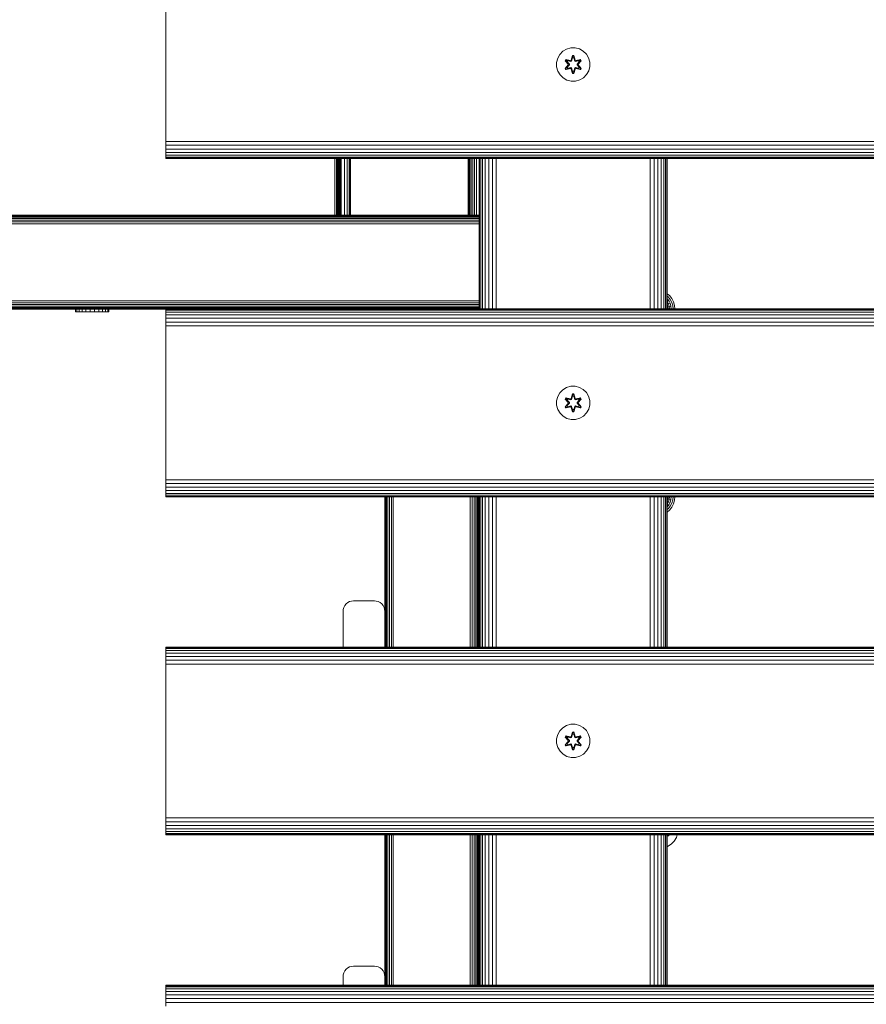
# Model space of a CAD drawing. Units: millimetres. Extents: x 544 to 578302, y -1972 to 596964.
# Drawn here: x 3514 to 3919, y 6293 to 6765 of the extents above; entities that cross this region are included whole.
import ezdxf

# ---------------------------------------------------------------- set-up
doc = ezdxf.new("R2010")
doc.units = ezdxf.units.MM
doc.layers.add('Контур', color=7, linetype='Continuous', lineweight=15)

msp = doc.modelspace()

# ---------------------------------------------------------------- linework, layer by layer
at = {"layer": 'Контур'}
for p, q in [((3583.837, 6708.259), (3583.837, 6778.259)), ((3772.431, 6748.106), (3773.9, 6749.601)), ((3773.9, 6749.601), (3775.705, 6750.664)), ((3775.705, 6750.664), (3777.724, 6751.224)), ((3777.724, 6751.224), (3779.819, 6751.242)), ((3779.819, 6751.242), (3781.847, 6750.718)), ((3781.847, 6750.718), (3783.671, 6749.686)), ((3783.671, 6749.686), (3785.165, 6748.217)), ((3770.875, 6744.254), (3771.399, 6746.283)), ((3770.893, 6742.159), (3770.875, 6744.254)), ((3771.399, 6746.283), (3772.431, 6748.106)), ((3775.321, 6745.699), (3774.98, 6745.106)), ((3774.98, 6745.106), (3776.468, 6743.49)), ((3775.129, 6745.057), (3774.98, 6745.106)), ((3775.441, 6745.598), (3775.129, 6745.057)), ((3776.666, 6743.456), (3775.129, 6745.057)), ((3775.129, 6745.057), (3776.468, 6743.49)), ((3775.129, 6745.057), (3775.212, 6745.019)), ((3775.517, 6745.546), (3775.212, 6745.019)), ((3775.967, 6744.588), (3775.212, 6745.019)), ((3776.666, 6743.456), (3775.212, 6745.019)), ((3775.321, 6745.699), (3777.463, 6745.22)), ((3775.441, 6745.598), (3775.321, 6745.699)), ((3775.441, 6745.598), (3777.463, 6745.22)), ((3775.441, 6745.598), (3777.597, 6745.07)), ((3775.441, 6745.598), (3775.517, 6745.546)), ((3776.268, 6745.109), (3775.517, 6745.546)), ((3777.597, 6745.07), (3775.517, 6745.546)), ((3776.268, 6745.109), (3775.967, 6744.588)), ((3777.016, 6743.457), (3775.967, 6744.588)), ((3775.988, 6744.576), (3775.967, 6744.588)), ((3776.288, 6745.097), (3775.988, 6744.576)), ((3777.025, 6743.457), (3775.988, 6744.576)), ((3776.268, 6745.109), (3777.773, 6744.766)), ((3776.288, 6745.097), (3776.268, 6745.109)), ((3776.288, 6745.097), (3777.777, 6744.758)), ((3777.909, 6745.25), (3777.597, 6745.07)), ((3777.597, 6745.07), (3777.613, 6745.042)), ((3777.773, 6744.766), (3777.613, 6745.042)), ((3778.084, 6744.947), (3777.773, 6744.766)), ((3777.777, 6744.758), (3777.773, 6744.766)), ((3777.777, 6744.758), (3778.089, 6744.939)), ((3778.495, 6747.535), (3777.84, 6745.438)), ((3778.527, 6747.381), (3777.84, 6745.438)), ((3777.909, 6745.25), (3778.527, 6747.381)), ((3777.909, 6745.25), (3778.536, 6747.292)), ((3777.909, 6745.25), (3777.925, 6745.222)), ((3778.084, 6744.947), (3777.925, 6745.222)), ((3778.084, 6744.947), (3778.545, 6746.46)), ((3778.084, 6744.947), (3778.089, 6744.939)), ((3778.089, 6744.939), (3778.545, 6746.437)), ((3779.179, 6747.536), (3778.495, 6747.535)), ((3778.527, 6747.381), (3778.495, 6747.535)), ((3779.152, 6747.381), (3778.527, 6747.381)), ((3778.527, 6747.381), (3778.536, 6747.292)), ((3778.545, 6746.46), (3778.536, 6747.292)), ((3779.145, 6747.292), (3778.536, 6747.292)), ((3778.545, 6746.437), (3778.545, 6746.46)), ((3779.137, 6746.437), (3778.545, 6746.437)), ((3779.137, 6746.46), (3779.145, 6747.292)), ((3779.137, 6746.46), (3779.598, 6744.947)), ((3779.137, 6746.437), (3779.137, 6746.46)), ((3779.137, 6746.437), (3779.593, 6744.939)), ((3779.152, 6747.381), (3779.145, 6747.292)), ((3779.772, 6745.25), (3779.145, 6747.292)), ((3779.152, 6747.381), (3779.179, 6747.536)), ((3779.152, 6747.381), (3779.835, 6745.441)), ((3779.152, 6747.381), (3779.772, 6745.25)), ((3779.835, 6745.441), (3779.179, 6747.536)), ((3779.593, 6744.939), (3779.598, 6744.947)), ((3779.593, 6744.939), (3779.904, 6744.758)), ((3779.598, 6744.947), (3779.756, 6745.222)), ((3779.909, 6744.766), (3779.598, 6744.947)), ((3779.772, 6745.25), (3779.756, 6745.222)), ((3780.084, 6745.07), (3779.772, 6745.25)), ((3781.394, 6745.097), (3779.904, 6744.758)), ((3779.909, 6744.766), (3779.904, 6744.758)), ((3779.909, 6744.766), (3781.414, 6745.109)), ((3779.909, 6744.766), (3780.068, 6745.042)), ((3780.084, 6745.07), (3780.068, 6745.042)), ((3780.084, 6745.07), (3782.239, 6745.6)), ((3780.084, 6745.07), (3782.164, 6745.547)), ((3782.356, 6745.705), (3780.213, 6745.224)), ((3782.239, 6745.6), (3780.213, 6745.224)), ((3780.656, 6743.457), (3781.694, 6744.576)), ((3781.714, 6744.588), (3780.666, 6743.457)), ((3782.552, 6745.059), (3781.016, 6743.456)), ((3781.016, 6743.456), (3782.469, 6745.02)), ((3781.213, 6743.498), (3782.699, 6745.113)), ((3782.552, 6745.059), (3781.213, 6743.498)), ((3781.394, 6745.097), (3781.414, 6745.109)), ((3781.394, 6745.097), (3781.694, 6744.576)), ((3781.414, 6745.109), (3782.164, 6745.547)), ((3781.714, 6744.588), (3781.414, 6745.109)), ((3781.714, 6744.588), (3781.694, 6744.576)), ((3781.714, 6744.588), (3782.469, 6745.02)), ((3782.239, 6745.6), (3782.164, 6745.547)), ((3782.469, 6745.02), (3782.164, 6745.547)), ((3782.239, 6745.6), (3782.356, 6745.705)), ((3782.552, 6745.059), (3782.239, 6745.6)), ((3782.699, 6745.113), (3782.356, 6745.705)), ((3782.552, 6745.059), (3782.469, 6745.02)), ((3782.552, 6745.059), (3782.699, 6745.113)), ((3785.165, 6748.217), (3786.229, 6746.412)), ((3786.789, 6744.393), (3786.229, 6746.412)), ((3786.789, 6744.393), (3786.807, 6742.298)), ((3771.453, 6740.14), (3770.893, 6742.159)), ((3772.516, 6738.335), (3771.453, 6740.14)), ((3776.469, 6743.055), (3774.983, 6741.439)), ((3775.13, 6741.493), (3774.983, 6741.439)), ((3774.983, 6741.439), (3775.326, 6740.847)), ((3775.13, 6741.493), (3776.666, 6743.096)), ((3775.13, 6741.493), (3776.469, 6743.055)), ((3775.13, 6741.493), (3775.213, 6741.532)), ((3775.13, 6741.493), (3775.443, 6740.952)), ((3776.666, 6743.096), (3775.213, 6741.532)), ((3775.967, 6741.964), (3775.213, 6741.532)), ((3775.213, 6741.532), (3775.517, 6741.005)), ((3775.326, 6740.847), (3777.469, 6741.328)), ((3775.443, 6740.952), (3775.326, 6740.847)), ((3777.597, 6741.483), (3775.443, 6740.952)), ((3775.443, 6740.952), (3777.469, 6741.328)), ((3775.443, 6740.952), (3775.517, 6741.005)), ((3777.597, 6741.483), (3775.517, 6741.005)), ((3776.268, 6741.444), (3775.517, 6741.005)), ((3775.967, 6741.964), (3777.016, 6743.096)), ((3775.988, 6741.976), (3775.967, 6741.964)), ((3775.967, 6741.964), (3776.268, 6741.444)), ((3775.988, 6741.976), (3777.025, 6743.096)), ((3775.988, 6741.976), (3776.288, 6741.455)), ((3777.773, 6741.786), (3776.268, 6741.444)), ((3776.288, 6741.455), (3776.268, 6741.444)), ((3777.777, 6741.794), (3776.288, 6741.455)), ((3776.666, 6743.456), (3776.666, 6743.096)), ((3776.666, 6743.456), (3776.698, 6743.456)), ((3776.666, 6743.096), (3776.698, 6743.096)), ((3777.016, 6743.457), (3776.698, 6743.456)), ((3777.016, 6743.096), (3776.698, 6743.096)), ((3777.016, 6743.457), (3777.016, 6743.096)), ((3777.016, 6743.457), (3777.025, 6743.457)), ((3777.025, 6743.096), (3777.016, 6743.096)), ((3777.025, 6743.096), (3777.025, 6743.457)), ((3777.597, 6741.483), (3777.613, 6741.51)), ((3777.597, 6741.483), (3777.909, 6741.303)), ((3777.773, 6741.786), (3777.613, 6741.51)), ((3777.773, 6741.786), (3777.777, 6741.794)), ((3777.773, 6741.786), (3778.084, 6741.605)), ((3778.089, 6741.614), (3777.777, 6741.794)), ((3777.847, 6741.111), (3778.503, 6739.016)), ((3778.53, 6739.171), (3777.847, 6741.111)), ((3777.909, 6741.303), (3777.925, 6741.33)), ((3778.53, 6739.171), (3777.909, 6741.303)), ((3777.909, 6741.303), (3778.537, 6739.26)), ((3778.084, 6741.605), (3777.925, 6741.33)), ((3778.089, 6741.614), (3778.084, 6741.605)), ((3778.545, 6740.092), (3778.084, 6741.605)), ((3778.545, 6740.115), (3778.089, 6741.614)), ((3778.53, 6739.171), (3778.503, 6739.016)), ((3778.503, 6739.016), (3779.187, 6739.018)), ((3778.53, 6739.171), (3778.537, 6739.26)), ((3778.53, 6739.171), (3779.155, 6739.171)), ((3778.545, 6740.092), (3778.537, 6739.26)), ((3778.537, 6739.26), (3779.146, 6739.26)), ((3778.545, 6740.115), (3778.545, 6740.092)), ((3778.545, 6740.115), (3779.137, 6740.115)), ((3779.593, 6741.614), (3779.137, 6740.115)), ((3779.597, 6741.605), (3779.137, 6740.092)), ((3779.137, 6740.115), (3779.137, 6740.092)), ((3779.137, 6740.092), (3779.146, 6739.26)), ((3779.772, 6741.303), (3779.146, 6739.26)), ((3779.155, 6739.171), (3779.146, 6739.26)), ((3779.772, 6741.303), (3779.155, 6739.171)), ((3779.155, 6739.171), (3779.842, 6741.114)), ((3779.155, 6739.171), (3779.187, 6739.018)), ((3779.187, 6739.018), (3779.842, 6741.114)), ((3779.904, 6741.794), (3779.593, 6741.614)), ((3779.597, 6741.605), (3779.593, 6741.614)), ((3779.597, 6741.605), (3779.909, 6741.786)), ((3779.597, 6741.605), (3779.756, 6741.33)), ((3779.772, 6741.303), (3779.756, 6741.33)), ((3779.772, 6741.303), (3780.084, 6741.483)), ((3779.904, 6741.794), (3779.909, 6741.786)), ((3779.904, 6741.794), (3781.394, 6741.455)), ((3779.909, 6741.786), (3780.068, 6741.51)), ((3781.414, 6741.444), (3779.909, 6741.786)), ((3780.084, 6741.483), (3780.068, 6741.51)), ((3782.241, 6740.954), (3780.084, 6741.483)), ((3780.084, 6741.483), (3782.165, 6741.006)), ((3780.219, 6741.333), (3782.361, 6740.854)), ((3782.241, 6740.954), (3780.219, 6741.333)), ((3780.656, 6743.096), (3780.656, 6743.457)), ((3780.656, 6743.457), (3780.666, 6743.457)), ((3780.656, 6743.096), (3780.666, 6743.096)), ((3780.656, 6743.096), (3781.694, 6741.976)), ((3780.666, 6743.096), (3780.666, 6743.457)), ((3780.666, 6743.457), (3780.984, 6743.456)), ((3780.666, 6743.096), (3780.984, 6743.096)), ((3780.666, 6743.096), (3781.714, 6741.964)), ((3781.016, 6743.456), (3780.984, 6743.456)), ((3781.016, 6743.096), (3780.984, 6743.096)), ((3781.016, 6743.096), (3781.016, 6743.456)), ((3781.016, 6743.096), (3782.553, 6741.495)), ((3781.016, 6743.096), (3782.469, 6741.533)), ((3782.702, 6741.446), (3781.214, 6743.062)), ((3782.553, 6741.495), (3781.214, 6743.062)), ((3781.694, 6741.976), (3781.394, 6741.455)), ((3781.414, 6741.444), (3781.394, 6741.455)), ((3781.414, 6741.444), (3781.714, 6741.964)), ((3781.414, 6741.444), (3782.165, 6741.006)), ((3781.694, 6741.976), (3781.714, 6741.964)), ((3781.714, 6741.964), (3782.469, 6741.533)), ((3782.165, 6741.006), (3782.469, 6741.533)), ((3782.241, 6740.954), (3782.165, 6741.006)), ((3782.241, 6740.954), (3782.553, 6741.495)), ((3782.241, 6740.954), (3782.361, 6740.854)), ((3782.361, 6740.854), (3782.702, 6741.446)), ((3782.553, 6741.495), (3782.469, 6741.533)), ((3782.553, 6741.495), (3782.702, 6741.446)), ((3786.282, 6740.27), (3785.251, 6738.446)), ((3786.807, 6742.298), (3786.282, 6740.27)), ((3774.011, 6736.866), (3772.516, 6738.335)), ((3775.834, 6735.835), (3774.011, 6736.866)), ((3777.863, 6735.31), (3775.834, 6735.835)), ((3779.958, 6735.328), (3777.863, 6735.31)), ((3781.977, 6735.888), (3779.958, 6735.328)), ((3783.782, 6736.952), (3781.977, 6735.888)), ((3785.251, 6738.446), (3783.782, 6736.952)), ((3583.837, 6708.259), (3583.837, 6706.439)), ((3583.837, 6706.439), (4783.837, 6706.439)), ((3583.837, 6704.578), (3583.837, 6706.439)), ((3583.837, 6704.578), (4783.837, 6704.578)), ((3583.837, 6702.787), (3583.837, 6704.578)), ((3583.837, 6702.787), (4783.837, 6702.787)), ((3583.837, 6701.188), (3583.837, 6702.787)), ((3583.837, 6701.188), (4783.837, 6701.188)), ((3583.837, 6699.889), (3583.837, 6701.188)), ((3583.837, 6699.889), (4783.837, 6699.889)), ((3583.837, 6698.961), (3583.837, 6699.889)), ((3583.837, 6698.961), (4783.837, 6698.961)), ((3583.837, 6698.426), (3583.837, 6698.961)), ((3583.837, 6698.426), (4783.837, 6698.426)), ((3583.837, 6698.259), (3583.837, 6698.426)), ((4783.837, 6698.259), (3583.837, 6698.259)), ((3664.672, 6698.259), (3664.666, 6671.054)), ((3665.508, 6698.259), (3665.515, 6671.054)), ((3665.883, 6698.259), (3665.882, 6671.054)), ((3666.229, 6698.259), (3666.223, 6671.054)), ((3666.498, 6698.259), (3666.504, 6671.054)), ((3666.75, 6698.259), (3666.749, 6671.054)), ((3666.968, 6698.259), (3666.965, 6671.054)), ((3667.22, 6671.054), (3667.219, 6698.259)), ((3667.252, 6671.054), (3667.252, 6698.259)), ((3667.724, 6698.259), (3667.724, 6671.054)), ((3669.323, 6698.259), (3669.323, 6671.054)), ((3670.622, 6698.259), (3670.622, 6671.054)), ((3671.55, 6698.259), (3671.55, 6671.054)), ((3672.085, 6698.259), (3672.085, 6671.054)), ((3672.252, 6671.054), (3672.252, 6698.259)), ((3728.478, 6698.259), (3728.478, 6671.054)), ((3728.561, 6698.259), (3728.561, 6671.054)), ((3728.829, 6671.054), (3728.829, 6698.259)), ((3729.293, 6671.054), (3729.293, 6698.259)), ((3729.942, 6671.054), (3729.942, 6698.259)), ((3730.742, 6671.054), (3730.742, 6698.259)), ((3731.637, 6671.054), (3731.637, 6698.259)), ((3732.568, 6671.054), (3732.568, 6698.259)), ((3733.837, 6698.259), (3733.837, 6626.259)), ((3734.004, 6698.259), (3734.004, 6626.259)), ((3734.539, 6698.259), (3734.539, 6626.259)), ((3735.467, 6698.259), (3735.467, 6626.259)), ((3736.766, 6698.259), (3736.766, 6626.259)), ((3738.365, 6698.259), (3738.365, 6626.259)), ((3740.156, 6698.259), (3740.156, 6626.259)), ((3742.017, 6698.259), (3742.017, 6626.259)), ((3815.738, 6698.259), (3815.734, 6626.259)), ((3817.623, 6698.259), (3817.619, 6626.259)), ((3819.381, 6698.259), (3819.378, 6626.259)), ((3820.908, 6698.259), (3820.908, 6626.259)), ((3822.159, 6698.259), (3822.161, 6626.259)), ((3823.092, 6698.259), (3823.094, 6626.259)), ((3823.655, 6626.259), (3823.655, 6698.259)), ((3823.837, 6698.259), (3823.837, 6626.259)), ((3733.837, 6668.79), (2325.115, 6668.79)), ((3733.837, 6669.59), (2325.613, 6669.59)), ((3733.837, 6670.239), (2326.225, 6670.239)), ((3733.837, 6670.703), (2326.911, 6670.703)), ((3733.837, 6670.971), (2327.624, 6670.971)), ((2374.234, 6671.054), (3733.837, 6671.054)), ((2375.097, 6671.054), (3733.837, 6671.054)), ((3733.837, 6671.054), (2375.097, 6671.054)), ((3733.837, 6671.054), (2375.097, 6671.054)), ((3652.445, 6671.054), (3711.194, 6671.054)), ((3711.194, 6671.054), (3728.478, 6671.054)), ((2324.555, 6666.964), (3733.837, 6666.964)), ((3733.837, 6667.895), (2324.76, 6667.895)), ((3823.837, 6633.526), (3824.905, 6632.658)), ((3824.247, 6632), (3823.837, 6632.333)), ((3824.558, 6630.205), (3823.837, 6631.092)), ((3825.307, 6630.695), (3824.247, 6632)), ((3824.905, 6632.658), (3826.086, 6631.204)), ((3826.064, 6629.233), (3825.307, 6630.695)), ((3826.086, 6631.204), (3826.93, 6629.576)), ((3733.837, 6630.142), (2324.563, 6630.088)), ((2324.782, 6629.141), (3733.837, 6629.21)), ((2404.695, 6628.271), (3733.837, 6628.316)), ((2406.586, 6627.519), (3733.837, 6627.519)), ((2407.757, 6626.9), (3733.837, 6626.871)), ((2408.555, 6626.433), (3733.837, 6626.407)), ((2408.903, 6626.148), (3583.837, 6626.139)), ((2409.018, 6626.054), (3583.837, 6626.054)), ((3540.592, 6624.846), (3540.592, 6626.054)), ((3540.61, 6624.846), (3540.61, 6626.054)), ((3541.17, 6624.846), (3541.17, 6626.054)), ((3542.234, 6624.846), (3542.234, 6626.054)), ((3543.728, 6624.846), (3543.728, 6626.054)), ((3545.552, 6624.846), (3545.552, 6626.054)), ((3547.58, 6624.846), (3547.58, 6626.054)), ((3549.675, 6624.846), (3549.675, 6626.054)), ((3551.694, 6624.846), (3551.694, 6626.054)), ((3553.499, 6624.846), (3553.499, 6626.054)), ((3554.968, 6624.846), (3554.968, 6626.054)), ((3556, 6624.846), (3556, 6626.054)), ((3556.524, 6624.846), (3556.524, 6626.054)), ((3583.837, 6626.259), (4783.837, 6626.259)), ((3583.837, 6626.259), (3583.837, 6626.092)), ((3583.837, 6626.092), (4783.837, 6626.092)), ((3583.837, 6625.557), (3583.837, 6626.092)), ((3823.888, 6629.767), (3823.837, 6629.831)), ((3823.837, 6629.734), (3823.888, 6629.767)), ((3823.884, 6628.37), (3823.837, 6628.462)), ((3823.837, 6628.352), (3823.884, 6628.37)), ((3824.196, 6627.288), (3823.837, 6627.222)), ((3823.884, 6628.37), (3824.488, 6628.609)), ((3824.196, 6627.288), (3823.884, 6628.37)), ((3823.888, 6629.767), (3824.558, 6630.205)), ((3824.488, 6628.609), (3823.888, 6629.767)), ((3824.834, 6627.406), (3824.196, 6627.288)), ((3824.29, 6626.259), (3824.196, 6627.288)), ((3824.488, 6628.609), (3825.232, 6628.904)), ((3824.834, 6627.406), (3824.488, 6628.609)), ((3825.232, 6628.904), (3824.558, 6630.205)), ((3824.834, 6627.406), (3825.62, 6627.552)), ((3824.939, 6626.259), (3824.834, 6627.406)), ((3825.62, 6627.552), (3825.232, 6628.904)), ((3825.739, 6626.259), (3825.62, 6627.552)), ((3826.501, 6627.715), (3826.064, 6629.233)), ((3826.635, 6626.259), (3826.501, 6627.715)), ((3826.93, 6629.576), (3827.416, 6627.884)), ((3827.565, 6626.259), (3827.416, 6627.884)), ((3540.61, 6624.846), (3540.592, 6624.846)), ((3541.17, 6624.846), (3540.61, 6624.846)), ((3542.234, 6624.846), (3541.17, 6624.846)), ((3543.728, 6624.846), (3542.234, 6624.846)), ((3545.552, 6624.846), (3543.728, 6624.846)), ((3547.58, 6624.846), (3545.552, 6624.846)), ((3549.675, 6624.846), (3547.58, 6624.846)), ((3549.675, 6624.846), (3551.694, 6624.846)), ((3553.499, 6624.846), (3551.694, 6624.846)), ((3554.968, 6624.846), (3553.499, 6624.846)), ((3556, 6624.846), (3554.968, 6624.846)), ((3556.524, 6624.846), (3556, 6624.846)), ((3583.837, 6625.557), (4783.837, 6625.557)), ((3583.837, 6624.629), (3583.837, 6625.557)), ((3583.837, 6624.629), (4783.837, 6624.629)), ((3583.837, 6623.33), (3583.837, 6624.629)), ((3583.837, 6623.33), (4783.837, 6623.33)), ((3583.837, 6621.731), (3583.837, 6623.33)), ((3583.837, 6621.731), (4783.837, 6621.731)), ((3583.837, 6619.94), (3583.837, 6621.731)), ((3583.837, 6619.94), (4783.837, 6619.94)), ((3583.837, 6618.079), (3583.837, 6619.94)), ((3583.837, 6618.079), (4783.837, 6618.079)), ((3583.837, 6616.259), (3583.837, 6618.079)), ((3583.837, 6546.259), (3583.837, 6616.259)), ((3773.9, 6587.549), (3775.705, 6588.612)), ((3775.705, 6588.612), (3777.724, 6589.172)), ((3777.724, 6589.172), (3779.819, 6589.19)), ((3779.819, 6589.19), (3781.847, 6588.666)), ((3781.847, 6588.666), (3783.671, 6587.634)), ((3770.875, 6582.202), (3771.399, 6584.231)), ((3771.399, 6584.231), (3772.431, 6586.055)), ((3772.431, 6586.055), (3773.9, 6587.549)), ((3775.321, 6583.647), (3774.98, 6583.054)), ((3775.441, 6583.547), (3775.129, 6583.005)), ((3775.517, 6583.495), (3775.212, 6582.967)), ((3775.321, 6583.647), (3777.463, 6583.168)), ((3775.441, 6583.547), (3775.321, 6583.647)), ((3775.441, 6583.547), (3777.463, 6583.168)), ((3775.441, 6583.547), (3777.597, 6583.018)), ((3775.441, 6583.547), (3775.517, 6583.495)), ((3776.268, 6583.057), (3775.517, 6583.495)), ((3777.597, 6583.018), (3775.517, 6583.495)), ((3778.495, 6585.483), (3777.84, 6583.386)), ((3778.527, 6585.329), (3777.84, 6583.386)), ((3777.909, 6583.198), (3778.527, 6585.329)), ((3777.909, 6583.198), (3778.536, 6585.24)), ((3778.084, 6582.895), (3778.545, 6584.409)), ((3778.089, 6582.887), (3778.545, 6584.385)), ((3779.179, 6585.484), (3778.495, 6585.483)), ((3778.527, 6585.329), (3778.495, 6585.483)), ((3779.152, 6585.33), (3778.527, 6585.329)), ((3778.527, 6585.329), (3778.536, 6585.24)), ((3778.545, 6584.409), (3778.536, 6585.24)), ((3779.145, 6585.24), (3778.536, 6585.24)), ((3778.545, 6584.385), (3778.545, 6584.409)), ((3779.137, 6584.385), (3778.545, 6584.385)), ((3779.137, 6584.409), (3779.145, 6585.24)), ((3779.137, 6584.409), (3779.598, 6582.895)), ((3779.137, 6584.385), (3779.137, 6584.409)), ((3779.137, 6584.385), (3779.593, 6582.887)), ((3779.152, 6585.33), (3779.145, 6585.24)), ((3779.772, 6583.198), (3779.145, 6585.24)), ((3779.152, 6585.33), (3779.179, 6585.484)), ((3779.152, 6585.33), (3779.835, 6583.389)), ((3779.152, 6585.33), (3779.772, 6583.198)), ((3779.835, 6583.389), (3779.179, 6585.484)), ((3780.084, 6583.018), (3782.239, 6583.549)), ((3780.084, 6583.018), (3782.164, 6583.495)), ((3782.356, 6583.653), (3780.213, 6583.172)), ((3782.239, 6583.549), (3780.213, 6583.172)), ((3781.414, 6583.057), (3782.164, 6583.495)), ((3782.239, 6583.549), (3782.164, 6583.495)), ((3782.469, 6582.968), (3782.164, 6583.495)), ((3782.239, 6583.549), (3782.356, 6583.653)), ((3782.552, 6583.007), (3782.239, 6583.549)), ((3782.699, 6583.061), (3782.356, 6583.653)), ((3783.671, 6587.634), (3785.165, 6586.166)), ((3785.165, 6586.166), (3786.229, 6584.36)), ((3786.789, 6582.341), (3786.229, 6584.36)), ((3770.893, 6580.107), (3770.875, 6582.202)), ((3771.453, 6578.089), (3770.893, 6580.107)), ((3774.98, 6583.054), (3776.468, 6581.438)), ((3775.129, 6583.005), (3774.98, 6583.054)), ((3776.469, 6581.003), (3774.983, 6579.387)), ((3775.13, 6579.441), (3774.983, 6579.387)), ((3774.983, 6579.387), (3775.326, 6578.796)), ((3776.666, 6581.405), (3775.129, 6583.005)), ((3775.129, 6583.005), (3776.468, 6581.438)), ((3775.129, 6583.005), (3775.212, 6582.967)), ((3775.13, 6579.441), (3776.666, 6581.044)), ((3775.13, 6579.441), (3776.469, 6581.003)), ((3775.13, 6579.441), (3775.213, 6579.481)), ((3775.13, 6579.441), (3775.443, 6578.9)), ((3775.967, 6582.536), (3775.212, 6582.967)), ((3776.666, 6581.405), (3775.212, 6582.967)), ((3776.666, 6581.044), (3775.213, 6579.481)), ((3775.967, 6579.912), (3775.213, 6579.481)), ((3775.213, 6579.481), (3775.517, 6578.954)), ((3775.326, 6578.796), (3777.469, 6579.276)), ((3775.443, 6578.9), (3775.326, 6578.796)), ((3777.597, 6579.431), (3775.443, 6578.9)), ((3775.443, 6578.9), (3777.469, 6579.276)), ((3775.443, 6578.9), (3775.517, 6578.954)), ((3777.597, 6579.431), (3775.517, 6578.954)), ((3776.268, 6579.392), (3775.517, 6578.954)), ((3776.268, 6583.057), (3775.967, 6582.536)), ((3777.016, 6581.405), (3775.967, 6582.536)), ((3775.988, 6582.525), (3775.967, 6582.536)), ((3775.967, 6579.912), (3777.016, 6581.044)), ((3775.988, 6579.924), (3775.967, 6579.912)), ((3775.967, 6579.912), (3776.268, 6579.392)), ((3776.288, 6583.045), (3775.988, 6582.525)), ((3777.025, 6581.405), (3775.988, 6582.525)), ((3775.988, 6579.924), (3777.025, 6581.044)), ((3775.988, 6579.924), (3776.288, 6579.404)), ((3776.268, 6583.057), (3777.773, 6582.714)), ((3776.288, 6583.045), (3776.268, 6583.057)), ((3777.773, 6579.734), (3776.268, 6579.392)), ((3776.288, 6579.404), (3776.268, 6579.392)), ((3776.288, 6583.045), (3777.777, 6582.706)), ((3777.777, 6579.743), (3776.288, 6579.404)), ((3776.666, 6581.405), (3776.666, 6581.044)), ((3776.666, 6581.405), (3776.698, 6581.405)), ((3776.666, 6581.044), (3776.698, 6581.044)), ((3777.016, 6581.405), (3776.698, 6581.405)), ((3777.016, 6581.044), (3776.698, 6581.044)), ((3777.016, 6581.405), (3777.016, 6581.044)), ((3777.016, 6581.405), (3777.025, 6581.405)), ((3777.025, 6581.044), (3777.016, 6581.044)), ((3777.025, 6581.044), (3777.025, 6581.405)), ((3777.909, 6583.198), (3777.597, 6583.018)), ((3777.597, 6583.018), (3777.613, 6582.99)), ((3777.597, 6579.431), (3777.613, 6579.459)), ((3777.597, 6579.431), (3777.909, 6579.251)), ((3777.773, 6582.714), (3777.613, 6582.99)), ((3777.773, 6579.734), (3777.613, 6579.459)), ((3778.084, 6582.895), (3777.773, 6582.714)), ((3777.777, 6582.706), (3777.773, 6582.714)), ((3777.773, 6579.734), (3777.777, 6579.743)), ((3777.773, 6579.734), (3778.084, 6579.554)), ((3777.777, 6582.706), (3778.089, 6582.887)), ((3778.089, 6579.562), (3777.777, 6579.743)), ((3777.847, 6579.06), (3778.503, 6576.965)), ((3778.53, 6577.119), (3777.847, 6579.06)), ((3777.909, 6583.198), (3777.925, 6583.17)), ((3777.909, 6579.251), (3777.925, 6579.278)), ((3778.53, 6577.119), (3777.909, 6579.251)), ((3777.909, 6579.251), (3778.537, 6577.209)), ((3778.084, 6582.895), (3777.925, 6583.17)), ((3778.084, 6579.554), (3777.925, 6579.278)), ((3778.084, 6582.895), (3778.089, 6582.887)), ((3778.089, 6579.562), (3778.084, 6579.554)), ((3778.545, 6578.04), (3778.084, 6579.554)), ((3778.545, 6578.064), (3778.089, 6579.562)), ((3779.593, 6579.562), (3779.137, 6578.064)), ((3779.597, 6579.554), (3779.137, 6578.04)), ((3779.772, 6579.251), (3779.146, 6577.209)), ((3779.772, 6579.251), (3779.155, 6577.119)), ((3779.155, 6577.119), (3779.842, 6579.062)), ((3779.187, 6576.966), (3779.842, 6579.062)), ((3779.593, 6582.887), (3779.598, 6582.895)), ((3779.593, 6582.887), (3779.904, 6582.706)), ((3779.904, 6579.743), (3779.593, 6579.562)), ((3779.597, 6579.554), (3779.593, 6579.562)), ((3779.597, 6579.554), (3779.909, 6579.734)), ((3779.597, 6579.554), (3779.756, 6579.278)), ((3779.598, 6582.895), (3779.756, 6583.17)), ((3779.909, 6582.714), (3779.598, 6582.895)), ((3779.772, 6583.198), (3779.756, 6583.17)), ((3779.772, 6579.251), (3779.756, 6579.278)), ((3780.084, 6583.018), (3779.772, 6583.198)), ((3779.772, 6579.251), (3780.084, 6579.431)), ((3781.394, 6583.045), (3779.904, 6582.706)), ((3779.909, 6582.714), (3779.904, 6582.706)), ((3779.904, 6579.743), (3779.909, 6579.734)), ((3779.904, 6579.743), (3781.394, 6579.404)), ((3779.909, 6582.714), (3781.414, 6583.057)), ((3779.909, 6582.714), (3780.068, 6582.99)), ((3779.909, 6579.734), (3780.068, 6579.459)), ((3781.414, 6579.392), (3779.909, 6579.734)), ((3780.084, 6583.018), (3780.068, 6582.99)), ((3780.084, 6579.431), (3780.068, 6579.459)), ((3782.241, 6578.902), (3780.084, 6579.431)), ((3780.084, 6579.431), (3782.165, 6578.954)), ((3780.219, 6579.281), (3782.361, 6578.802)), ((3782.241, 6578.902), (3780.219, 6579.281)), ((3780.656, 6581.405), (3781.694, 6582.525)), ((3780.656, 6581.044), (3780.656, 6581.405)), ((3780.656, 6581.405), (3780.666, 6581.405)), ((3780.656, 6581.044), (3780.666, 6581.044)), ((3780.656, 6581.044), (3781.694, 6579.924)), ((3781.714, 6582.536), (3780.666, 6581.405)), ((3780.666, 6581.044), (3780.666, 6581.405)), ((3780.666, 6581.405), (3780.984, 6581.405)), ((3780.666, 6581.044), (3780.984, 6581.044)), ((3780.666, 6581.044), (3781.714, 6579.912)), ((3781.016, 6581.405), (3780.984, 6581.405)), ((3781.016, 6581.044), (3780.984, 6581.044)), ((3782.552, 6583.007), (3781.016, 6581.405)), ((3781.016, 6581.405), (3782.469, 6582.968)), ((3781.016, 6581.044), (3781.016, 6581.405)), ((3781.016, 6581.044), (3782.553, 6579.444)), ((3781.016, 6581.044), (3782.469, 6579.482)), ((3781.213, 6581.446), (3782.699, 6583.061)), ((3782.552, 6583.007), (3781.213, 6581.446)), ((3782.702, 6579.395), (3781.214, 6581.011)), ((3782.553, 6579.444), (3781.214, 6581.011)), ((3781.394, 6583.045), (3781.414, 6583.057)), ((3781.394, 6583.045), (3781.694, 6582.525)), ((3781.694, 6579.924), (3781.394, 6579.404)), ((3781.414, 6579.392), (3781.394, 6579.404)), ((3781.714, 6582.536), (3781.414, 6583.057)), ((3781.414, 6579.392), (3781.714, 6579.912)), ((3781.414, 6579.392), (3782.165, 6578.954)), ((3781.714, 6582.536), (3781.694, 6582.525)), ((3781.694, 6579.924), (3781.714, 6579.912)), ((3781.714, 6582.536), (3782.469, 6582.968)), ((3781.714, 6579.912), (3782.469, 6579.482)), ((3782.165, 6578.954), (3782.469, 6579.482)), ((3782.241, 6578.902), (3782.165, 6578.954)), ((3782.241, 6578.902), (3782.553, 6579.444)), ((3782.241, 6578.902), (3782.361, 6578.802)), ((3782.361, 6578.802), (3782.702, 6579.395)), ((3782.552, 6583.007), (3782.469, 6582.968)), ((3782.553, 6579.444), (3782.469, 6579.482)), ((3782.552, 6583.007), (3782.699, 6583.061)), ((3782.553, 6579.444), (3782.702, 6579.395)), ((3786.807, 6580.246), (3786.282, 6578.218)), ((3786.789, 6582.341), (3786.807, 6580.246)), ((3772.516, 6576.283), (3771.453, 6578.089)), ((3774.011, 6574.815), (3772.516, 6576.283)), ((3775.834, 6573.783), (3774.011, 6574.815)), ((3778.53, 6577.119), (3778.503, 6576.965)), ((3778.503, 6576.965), (3779.187, 6576.966)), ((3778.53, 6577.119), (3778.537, 6577.209)), ((3778.53, 6577.119), (3779.155, 6577.119)), ((3778.545, 6578.04), (3778.537, 6577.209)), ((3778.537, 6577.209), (3779.146, 6577.209)), ((3778.545, 6578.064), (3778.545, 6578.04)), ((3778.545, 6578.064), (3779.137, 6578.064)), ((3779.137, 6578.064), (3779.137, 6578.04)), ((3779.137, 6578.04), (3779.146, 6577.209)), ((3779.155, 6577.119), (3779.146, 6577.209)), ((3779.155, 6577.119), (3779.187, 6576.966)), ((3783.782, 6574.9), (3781.977, 6573.837)), ((3785.251, 6576.394), (3783.782, 6574.9)), ((3786.282, 6578.218), (3785.251, 6576.394)), ((3777.863, 6573.258), (3775.834, 6573.783)), ((3779.958, 6573.277), (3777.863, 6573.258)), ((3781.977, 6573.837), (3779.958, 6573.277)), ((3583.837, 6546.259), (3583.837, 6544.44)), ((3583.837, 6544.44), (4783.837, 6544.439)), ((3583.837, 6542.578), (3583.837, 6544.44)), ((3583.837, 6542.578), (4783.837, 6542.578)), ((3583.837, 6540.787), (3583.837, 6542.578)), ((3583.837, 6540.787), (4783.837, 6540.787)), ((3583.837, 6539.188), (3583.837, 6540.787)), ((3583.837, 6539.188), (4783.837, 6539.188)), ((3583.837, 6537.889), (3583.837, 6539.188)), ((3583.837, 6537.889), (4783.837, 6537.889)), ((3583.837, 6536.961), (3583.837, 6537.889)), ((3583.837, 6536.961), (4783.837, 6536.961)), ((3583.837, 6536.426), (3583.837, 6536.961)), ((3583.837, 6536.426), (4783.837, 6536.426)), ((3583.837, 6536.259), (3583.837, 6536.426)), ((4783.837, 6536.259), (3583.837, 6536.259)), ((3688.624, 6481.417), (3688.624, 6536.259)), ((3688.707, 6464.259), (3688.707, 6536.259)), ((3688.975, 6464.259), (3688.975, 6536.259)), ((3689.439, 6464.259), (3689.439, 6536.259)), ((3690.088, 6464.259), (3690.088, 6536.259)), ((3690.888, 6464.259), (3690.888, 6536.259)), ((3691.783, 6464.259), (3691.783, 6536.259)), ((3692.714, 6464.259), (3692.714, 6536.259)), ((3729.534, 6464.259), (3729.534, 6536.259)), ((3730.464, 6464.259), (3730.464, 6536.259)), ((3731.36, 6464.259), (3731.36, 6536.259)), ((3732.159, 6464.259), (3732.159, 6536.259)), ((3732.809, 6464.259), (3732.809, 6536.259)), ((3733.273, 6464.259), (3733.273, 6536.259)), ((3733.54, 6464.259), (3733.54, 6536.259)), ((3733.624, 6536.259), (3733.624, 6464.259)), ((3733.837, 6536.259), (3733.837, 6464.259)), ((3734.004, 6536.259), (3734.004, 6464.259)), ((3734.539, 6536.259), (3734.539, 6464.259)), ((3735.467, 6536.259), (3735.467, 6464.259)), ((3736.766, 6536.259), (3736.766, 6464.259)), ((3738.365, 6536.259), (3738.365, 6464.259)), ((3740.156, 6536.259), (3740.156, 6464.259)), ((3742.017, 6536.259), (3742.017, 6464.259)), ((3815.73, 6536.259), (3815.727, 6464.259)), ((3817.613, 6536.259), (3817.609, 6464.259)), ((3819.374, 6536.259), (3819.371, 6464.259)), ((3820.908, 6536.259), (3820.908, 6464.259)), ((3822.164, 6536.259), (3822.166, 6464.259)), ((3823.096, 6536.259), (3823.098, 6464.259)), ((3823.657, 6464.259), (3823.656, 6536.259)), ((3823.837, 6536.259), (3823.837, 6464.259)), ((3824.293, 6536.23), (3824.196, 6535.172)), ((3824.293, 6536.23), (3824.293, 6536.259)), ((3824.942, 6536.23), (3824.834, 6535.054)), ((3824.942, 6536.23), (3824.942, 6536.259)), ((3825.742, 6536.23), (3825.62, 6534.908)), ((3825.742, 6536.23), (3825.742, 6536.259)), ((3826.637, 6536.23), (3826.501, 6534.745)), ((3826.637, 6536.23), (3826.637, 6536.259)), ((3827.568, 6536.23), (3827.416, 6534.576)), ((3827.568, 6536.23), (3827.568, 6536.259)), ((3824.196, 6535.172), (3823.837, 6535.238)), ((3823.837, 6534.108), (3823.884, 6534.089)), ((3823.837, 6533.998), (3823.884, 6534.089)), ((3823.837, 6532.726), (3823.888, 6532.693)), ((3823.837, 6532.629), (3823.888, 6532.693)), ((3823.837, 6531.368), (3824.558, 6532.255)), ((3824.196, 6535.172), (3823.884, 6534.089)), ((3823.884, 6534.089), (3824.488, 6533.85)), ((3823.888, 6532.693), (3824.488, 6533.85)), ((3823.888, 6532.693), (3824.558, 6532.255)), ((3824.834, 6535.054), (3824.196, 6535.172)), ((3824.247, 6530.46), (3825.307, 6531.765)), ((3824.834, 6535.054), (3824.488, 6533.85)), ((3824.488, 6533.85), (3825.232, 6533.556)), ((3824.558, 6532.255), (3825.232, 6533.556)), ((3825.62, 6534.908), (3824.834, 6535.054)), ((3825.62, 6534.908), (3825.232, 6533.556)), ((3825.307, 6531.765), (3826.064, 6533.226)), ((3826.501, 6534.745), (3826.064, 6533.226)), ((3826.086, 6531.256), (3826.93, 6532.884)), ((3826.93, 6532.884), (3827.416, 6534.576)), ((3733.837, 6531.23), (3733.624, 6531.23)), ((3733.624, 6531.147), (3733.837, 6531.147)), ((3733.624, 6530.879), (3733.837, 6530.879)), ((3733.624, 6530.415), (3733.837, 6530.415)), ((3733.624, 6529.765), (3733.837, 6529.765)), ((3733.624, 6528.966), (3733.837, 6528.966)), ((3733.624, 6528.07), (3733.837, 6528.07)), ((3733.624, 6527.14), (3733.837, 6527.14)), ((3823.837, 6530.127), (3824.247, 6530.46)), ((3823.837, 6528.934), (3824.905, 6529.802)), ((3824.905, 6529.802), (3826.086, 6531.256)), ((3670.088, 6484.952), (3669.439, 6484.153)), ((3670.888, 6485.602), (3670.088, 6484.952)), ((3671.783, 6486.066), (3670.888, 6485.602)), ((3672.714, 6486.333), (3671.783, 6486.066)), ((3673.624, 6486.417), (3672.714, 6486.333)), ((3683.624, 6486.417), (3673.624, 6486.417)), ((3683.624, 6486.417), (3684.534, 6486.333)), ((3684.534, 6486.333), (3685.464, 6486.066)), ((3685.464, 6486.066), (3686.36, 6485.602)), ((3686.36, 6485.602), (3687.159, 6484.952)), ((3687.159, 6484.952), (3687.809, 6484.153)), ((3668.624, 6481.417), (3668.707, 6482.326)), ((3668.624, 6481.417), (3668.624, 6464.259)), ((3668.975, 6483.257), (3668.707, 6482.326)), ((3669.439, 6484.153), (3668.975, 6483.257)), ((3687.809, 6484.153), (3688.273, 6483.257)), ((3688.273, 6483.257), (3688.54, 6482.326)), ((3688.624, 6481.417), (3688.54, 6482.326)), ((3688.624, 6481.417), (3688.624, 6464.259)), ((3583.837, 6464.259), (4783.837, 6464.259)), ((3583.837, 6464.259), (3583.837, 6464.092)), ((3583.837, 6464.092), (4783.837, 6464.092)), ((3583.837, 6463.557), (3583.837, 6464.092)), ((3583.837, 6463.557), (4783.837, 6463.557)), ((3583.837, 6462.629), (3583.837, 6463.557)), ((3583.837, 6462.629), (4783.837, 6462.629)), ((3583.837, 6461.33), (3583.837, 6462.629)), ((3583.837, 6461.33), (4783.837, 6461.33)), ((3583.837, 6459.731), (3583.837, 6461.33)), ((3583.837, 6459.731), (4783.837, 6459.731)), ((3583.837, 6457.94), (3583.837, 6459.731)), ((3583.837, 6457.94), (4783.837, 6457.94)), ((3583.837, 6456.079), (3583.837, 6457.94)), ((3583.837, 6456.079), (4783.837, 6456.079)), ((3583.837, 6454.259), (3583.837, 6456.079)), ((3583.837, 6384.259), (3583.837, 6454.259)), ((3771.399, 6422.338), (3772.431, 6424.161)), ((3772.431, 6424.161), (3773.9, 6425.656)), ((3773.9, 6425.656), (3775.705, 6426.719)), ((3775.705, 6426.719), (3777.724, 6427.279)), ((3777.724, 6427.279), (3779.819, 6427.297)), ((3778.495, 6423.59), (3777.84, 6421.493)), ((3778.527, 6423.436), (3777.84, 6421.493)), ((3777.909, 6421.305), (3778.527, 6423.436)), ((3777.909, 6421.305), (3778.536, 6423.347)), ((3779.179, 6423.591), (3778.495, 6423.59)), ((3778.527, 6423.436), (3778.495, 6423.59)), ((3779.152, 6423.436), (3778.527, 6423.436)), ((3778.527, 6423.436), (3778.536, 6423.347)), ((3778.545, 6422.515), (3778.536, 6423.347)), ((3779.145, 6423.347), (3778.536, 6423.347)), ((3779.137, 6422.515), (3779.145, 6423.347)), ((3779.152, 6423.436), (3779.145, 6423.347)), ((3779.772, 6421.305), (3779.145, 6423.347)), ((3779.152, 6423.436), (3779.179, 6423.591)), ((3779.152, 6423.436), (3779.835, 6421.496)), ((3779.152, 6423.436), (3779.772, 6421.305)), ((3779.835, 6421.496), (3779.179, 6423.591)), ((3779.819, 6427.297), (3781.847, 6426.773)), ((3781.847, 6426.773), (3783.671, 6425.741)), ((3783.671, 6425.741), (3785.165, 6424.272)), ((3785.165, 6424.272), (3786.229, 6422.467)), ((3770.875, 6420.309), (3771.399, 6422.338)), ((3770.893, 6418.214), (3770.875, 6420.309)), ((3775.321, 6421.754), (3774.98, 6421.161)), ((3774.98, 6421.161), (3776.468, 6419.545)), ((3775.129, 6421.112), (3774.98, 6421.161)), ((3776.469, 6419.11), (3774.983, 6417.494)), ((3775.441, 6421.653), (3775.129, 6421.112)), ((3776.666, 6419.511), (3775.129, 6421.112)), ((3775.129, 6421.112), (3776.468, 6419.545)), ((3775.129, 6421.112), (3775.212, 6421.074)), ((3775.13, 6417.548), (3776.666, 6419.151)), ((3775.13, 6417.548), (3776.469, 6419.11)), ((3775.517, 6421.601), (3775.212, 6421.074)), ((3775.967, 6420.643), (3775.212, 6421.074)), ((3776.666, 6419.511), (3775.212, 6421.074)), ((3776.666, 6419.151), (3775.213, 6417.587)), ((3775.321, 6421.754), (3777.463, 6421.274)), ((3775.441, 6421.653), (3775.321, 6421.754)), ((3775.441, 6421.653), (3777.463, 6421.274)), ((3775.441, 6421.653), (3777.597, 6421.125)), ((3775.441, 6421.653), (3775.517, 6421.601)), ((3776.268, 6421.164), (3775.517, 6421.601)), ((3777.597, 6421.125), (3775.517, 6421.601)), ((3776.268, 6421.164), (3775.967, 6420.643)), ((3777.016, 6419.512), (3775.967, 6420.643)), ((3775.988, 6420.631), (3775.967, 6420.643)), ((3775.967, 6418.019), (3777.016, 6419.151)), ((3776.288, 6421.152), (3775.988, 6420.631)), ((3777.025, 6419.512), (3775.988, 6420.631)), ((3775.988, 6418.031), (3777.025, 6419.151)), ((3776.268, 6421.164), (3777.773, 6420.821)), ((3776.288, 6421.152), (3776.268, 6421.164)), ((3776.288, 6421.152), (3777.777, 6420.813)), ((3776.666, 6419.511), (3776.666, 6419.151)), ((3776.666, 6419.511), (3776.698, 6419.511)), ((3776.666, 6419.151), (3776.698, 6419.151)), ((3777.016, 6419.512), (3776.698, 6419.511)), ((3777.016, 6419.151), (3776.698, 6419.151)), ((3777.016, 6419.512), (3777.016, 6419.151)), ((3777.016, 6419.512), (3777.025, 6419.512)), ((3777.025, 6419.151), (3777.016, 6419.151)), ((3777.025, 6419.151), (3777.025, 6419.512)), ((3777.909, 6421.305), (3777.597, 6421.125)), ((3777.597, 6421.125), (3777.613, 6421.097)), ((3777.773, 6420.821), (3777.613, 6421.097)), ((3778.084, 6421.002), (3777.773, 6420.821)), ((3777.777, 6420.813), (3777.773, 6420.821)), ((3777.777, 6420.813), (3778.089, 6420.994)), ((3777.909, 6421.305), (3777.925, 6421.277)), ((3778.084, 6421.002), (3777.925, 6421.277)), ((3778.084, 6421.002), (3778.545, 6422.515)), ((3778.084, 6421.002), (3778.089, 6420.994)), ((3778.089, 6420.994), (3778.545, 6422.492)), ((3778.545, 6422.492), (3778.545, 6422.515)), ((3779.137, 6422.492), (3778.545, 6422.492)), ((3779.137, 6422.515), (3779.598, 6421.002)), ((3779.137, 6422.492), (3779.137, 6422.515)), ((3779.137, 6422.492), (3779.593, 6420.994)), ((3779.593, 6420.994), (3779.598, 6421.002)), ((3779.593, 6420.994), (3779.904, 6420.813)), ((3779.598, 6421.002), (3779.756, 6421.277)), ((3779.909, 6420.821), (3779.598, 6421.002)), ((3779.772, 6421.305), (3779.756, 6421.277)), ((3780.084, 6421.125), (3779.772, 6421.305)), ((3781.394, 6421.152), (3779.904, 6420.813)), ((3779.909, 6420.821), (3779.904, 6420.813)), ((3779.909, 6420.821), (3781.414, 6421.164)), ((3779.909, 6420.821), (3780.068, 6421.097)), ((3780.084, 6421.125), (3780.068, 6421.097)), ((3780.084, 6421.125), (3782.239, 6421.655)), ((3780.084, 6421.125), (3782.164, 6421.602)), ((3782.356, 6421.76), (3780.213, 6421.279)), ((3782.239, 6421.655), (3780.213, 6421.279)), ((3780.656, 6419.511), (3781.694, 6420.631)), ((3780.656, 6419.151), (3780.656, 6419.511)), ((3780.656, 6419.511), (3780.666, 6419.511)), ((3780.656, 6419.151), (3780.666, 6419.151)), ((3780.656, 6419.151), (3781.694, 6418.031)), ((3781.714, 6420.643), (3780.666, 6419.511)), ((3780.666, 6419.151), (3780.666, 6419.511)), ((3780.666, 6419.511), (3780.984, 6419.511)), ((3780.666, 6419.151), (3780.984, 6419.151)), ((3780.666, 6419.151), (3781.714, 6418.019)), ((3781.016, 6419.511), (3780.984, 6419.511)), ((3781.016, 6419.151), (3780.984, 6419.151)), ((3782.552, 6421.114), (3781.016, 6419.511)), ((3781.016, 6419.511), (3782.469, 6421.075)), ((3781.016, 6419.151), (3781.016, 6419.511)), ((3781.016, 6419.151), (3782.553, 6417.55)), ((3781.016, 6419.151), (3782.469, 6417.588)), ((3781.213, 6419.553), (3782.699, 6421.168)), ((3782.552, 6421.114), (3781.213, 6419.553)), ((3782.702, 6417.501), (3781.214, 6419.117)), ((3782.553, 6417.55), (3781.214, 6419.117)), ((3781.394, 6421.152), (3781.414, 6421.164)), ((3781.394, 6421.152), (3781.694, 6420.631)), ((3781.414, 6421.164), (3782.164, 6421.602)), ((3781.714, 6420.643), (3781.414, 6421.164)), ((3781.714, 6420.643), (3781.694, 6420.631)), ((3781.714, 6420.643), (3782.469, 6421.075)), ((3782.239, 6421.655), (3782.164, 6421.602)), ((3782.469, 6421.075), (3782.164, 6421.602)), ((3782.239, 6421.655), (3782.356, 6421.76)), ((3782.552, 6421.114), (3782.239, 6421.655)), ((3782.699, 6421.168), (3782.356, 6421.76)), ((3782.552, 6421.114), (3782.469, 6421.075)), ((3782.552, 6421.114), (3782.699, 6421.168)), ((3786.789, 6420.448), (3786.229, 6422.467)), ((3786.807, 6418.353), (3786.282, 6416.325)), ((3786.789, 6420.448), (3786.807, 6418.353)), ((3771.453, 6416.195), (3770.893, 6418.214)), ((3772.516, 6414.39), (3771.453, 6416.195)), ((3774.011, 6412.921), (3772.516, 6414.39)), ((3775.13, 6417.548), (3774.983, 6417.494)), ((3774.983, 6417.494), (3775.326, 6416.902)), ((3775.13, 6417.548), (3775.213, 6417.587)), ((3775.13, 6417.548), (3775.443, 6417.007)), ((3775.967, 6418.019), (3775.213, 6417.587)), ((3775.213, 6417.587), (3775.517, 6417.06)), ((3775.326, 6416.902), (3777.469, 6417.383)), ((3775.443, 6417.007), (3775.326, 6416.902)), ((3777.597, 6417.538), (3775.443, 6417.007)), ((3775.443, 6417.007), (3777.469, 6417.383)), ((3775.443, 6417.007), (3775.517, 6417.06)), ((3777.597, 6417.538), (3775.517, 6417.06)), ((3776.268, 6417.499), (3775.517, 6417.06)), ((3775.988, 6418.031), (3775.967, 6418.019)), ((3775.967, 6418.019), (3776.268, 6417.499)), ((3775.988, 6418.031), (3776.288, 6417.51)), ((3777.773, 6417.841), (3776.268, 6417.499)), ((3776.288, 6417.51), (3776.268, 6417.499)), ((3777.777, 6417.849), (3776.288, 6417.51)), ((3777.597, 6417.538), (3777.613, 6417.565)), ((3777.597, 6417.538), (3777.909, 6417.358)), ((3777.773, 6417.841), (3777.613, 6417.565)), ((3777.773, 6417.841), (3777.777, 6417.849)), ((3777.773, 6417.841), (3778.084, 6417.66)), ((3778.089, 6417.669), (3777.777, 6417.849)), ((3777.847, 6417.166), (3778.503, 6415.071)), ((3778.53, 6415.226), (3777.847, 6417.166)), ((3777.909, 6417.358), (3777.925, 6417.385)), ((3778.53, 6415.226), (3777.909, 6417.358)), ((3777.909, 6417.358), (3778.537, 6415.315)), ((3778.084, 6417.66), (3777.925, 6417.385)), ((3778.089, 6417.669), (3778.084, 6417.66)), ((3778.545, 6416.147), (3778.084, 6417.66)), ((3778.545, 6416.17), (3778.089, 6417.669)), ((3778.53, 6415.226), (3778.503, 6415.071)), ((3778.503, 6415.071), (3779.187, 6415.073)), ((3778.53, 6415.226), (3778.537, 6415.315)), ((3778.53, 6415.226), (3779.155, 6415.226)), ((3778.545, 6416.147), (3778.537, 6415.315)), ((3778.537, 6415.315), (3779.146, 6415.315)), ((3778.545, 6416.17), (3778.545, 6416.147)), ((3778.545, 6416.17), (3779.137, 6416.17)), ((3779.593, 6417.669), (3779.137, 6416.17)), ((3779.597, 6417.66), (3779.137, 6416.147)), ((3779.137, 6416.17), (3779.137, 6416.147)), ((3779.137, 6416.147), (3779.146, 6415.315)), ((3779.772, 6417.358), (3779.146, 6415.315)), ((3779.155, 6415.226), (3779.146, 6415.315)), ((3779.772, 6417.358), (3779.155, 6415.226)), ((3779.155, 6415.226), (3779.842, 6417.169)), ((3779.155, 6415.226), (3779.187, 6415.073)), ((3779.187, 6415.073), (3779.842, 6417.169)), ((3779.904, 6417.849), (3779.593, 6417.669)), ((3779.597, 6417.66), (3779.593, 6417.669)), ((3779.597, 6417.66), (3779.909, 6417.841)), ((3779.597, 6417.66), (3779.756, 6417.385)), ((3779.772, 6417.358), (3779.756, 6417.385)), ((3779.772, 6417.358), (3780.084, 6417.538)), ((3779.904, 6417.849), (3779.909, 6417.841)), ((3779.904, 6417.849), (3781.394, 6417.51)), ((3779.909, 6417.841), (3780.068, 6417.565)), ((3781.414, 6417.499), (3779.909, 6417.841)), ((3780.084, 6417.538), (3780.068, 6417.565)), ((3782.241, 6417.009), (3780.084, 6417.538)), ((3780.084, 6417.538), (3782.165, 6417.061)), ((3780.219, 6417.388), (3782.361, 6416.909)), ((3782.241, 6417.009), (3780.219, 6417.388)), ((3781.694, 6418.031), (3781.394, 6417.51)), ((3781.414, 6417.499), (3781.394, 6417.51)), ((3781.414, 6417.499), (3781.714, 6418.019)), ((3781.414, 6417.499), (3782.165, 6417.061)), ((3781.694, 6418.031), (3781.714, 6418.019)), ((3781.714, 6418.019), (3782.469, 6417.588)), ((3782.165, 6417.061), (3782.469, 6417.588)), ((3782.241, 6417.009), (3782.165, 6417.061)), ((3782.241, 6417.009), (3782.553, 6417.55)), ((3782.241, 6417.009), (3782.361, 6416.909)), ((3782.361, 6416.909), (3782.702, 6417.501)), ((3782.553, 6417.55), (3782.469, 6417.588)), ((3782.553, 6417.55), (3782.702, 6417.501)), ((3785.251, 6414.501), (3783.782, 6413.007)), ((3786.282, 6416.325), (3785.251, 6414.501)), ((3775.834, 6411.89), (3774.011, 6412.921)), ((3777.863, 6411.365), (3775.834, 6411.89)), ((3779.958, 6411.383), (3777.863, 6411.365)), ((3781.977, 6411.943), (3779.958, 6411.383)), ((3783.782, 6413.007), (3781.977, 6411.943)), ((3583.837, 6384.259), (3583.837, 6382.44)), ((3583.837, 6382.44), (4783.837, 6382.439)), ((3583.837, 6380.578), (3583.837, 6382.44)), ((3583.837, 6380.578), (4783.837, 6380.578)), ((3583.837, 6378.787), (3583.837, 6380.578)), ((3583.837, 6378.787), (4783.837, 6378.787)), ((3583.837, 6377.188), (3583.837, 6378.787)), ((3583.837, 6377.188), (4783.837, 6377.188)), ((3583.837, 6375.889), (3583.837, 6377.188)), ((3583.837, 6375.889), (4783.837, 6375.889)), ((3583.837, 6374.961), (3583.837, 6375.889)), ((3583.837, 6374.961), (4783.837, 6374.961)), ((3583.837, 6374.426), (3583.837, 6374.961)), ((3583.837, 6374.426), (4783.837, 6374.426)), ((3583.837, 6374.259), (3583.837, 6374.426)), ((4783.837, 6374.259), (3583.837, 6374.259)), ((3688.624, 6306.417), (3688.624, 6374.259)), ((3688.707, 6302.259), (3688.707, 6374.259)), ((3688.975, 6302.259), (3688.975, 6374.259)), ((3689.439, 6302.259), (3689.439, 6374.259)), ((3690.088, 6302.259), (3690.088, 6374.259)), ((3690.888, 6302.259), (3690.888, 6374.259)), ((3691.783, 6302.259), (3691.783, 6374.259)), ((3692.714, 6302.259), (3692.714, 6374.259)), ((3729.534, 6302.259), (3729.534, 6374.259)), ((3730.464, 6302.259), (3730.464, 6374.259)), ((3731.36, 6302.259), (3731.36, 6374.259)), ((3732.159, 6302.259), (3732.159, 6374.259)), ((3732.809, 6302.259), (3732.809, 6374.259)), ((3733.273, 6302.259), (3733.273, 6374.259)), ((3733.54, 6302.259), (3733.54, 6374.259)), ((3733.624, 6374.259), (3733.624, 6302.259)), ((3733.837, 6374.259), (3733.837, 6302.259)), ((3734.004, 6374.259), (3734.004, 6302.259)), ((3734.539, 6374.259), (3734.539, 6302.259)), ((3735.467, 6374.259), (3735.467, 6302.259)), ((3736.766, 6374.259), (3736.766, 6302.259)), ((3738.365, 6374.259), (3738.365, 6302.259)), ((3740.156, 6374.259), (3740.156, 6302.259)), ((3742.017, 6374.259), (3742.017, 6302.259)), ((3815.722, 6374.259), (3815.719, 6302.259)), ((3817.603, 6374.259), (3817.599, 6302.259)), ((3819.367, 6374.259), (3819.364, 6302.259)), ((3820.908, 6374.259), (3820.908, 6302.259)), ((3822.168, 6374.259), (3822.17, 6302.259)), ((3823.1, 6374.259), (3823.102, 6302.259)), ((3823.658, 6302.259), (3823.657, 6374.259)), ((3823.837, 6374.259), (3823.837, 6302.259)), ((3823.837, 6374.199), (3824.249, 6373.958)), ((3823.837, 6374.053), (3824.249, 6373.958)), ((3823.837, 6374.025), (3824.324, 6373.905)), ((3824.324, 6373.905), (3823.837, 6373.995)), ((3824.441, 6373.8), (3823.837, 6373.936)), ((3824.423, 6374.259), (3824.249, 6373.958)), ((3824.324, 6373.905), (3824.249, 6373.958)), ((3824.529, 6374.259), (3824.324, 6373.905)), ((3824.324, 6373.905), (3824.441, 6373.8)), ((3824.707, 6374.259), (3824.441, 6373.8)), ((3825.756, 6369.819), (3827.25, 6371.288)), ((3827.25, 6371.288), (3828.313, 6373.093)), ((3828.313, 6373.093), (3828.637, 6374.259)), ((3823.837, 6368.763), (3823.932, 6368.788)), ((3823.932, 6368.788), (3825.756, 6369.819)), ((3670.088, 6309.952), (3669.439, 6309.153)), ((3670.888, 6310.602), (3670.088, 6309.952)), ((3671.783, 6311.066), (3670.888, 6310.602)), ((3672.714, 6311.333), (3671.783, 6311.066)), ((3673.624, 6311.417), (3672.714, 6311.333)), ((3683.624, 6311.417), (3673.624, 6311.417)), ((3683.624, 6311.417), (3684.534, 6311.333)), ((3684.534, 6311.333), (3685.464, 6311.066)), ((3685.464, 6311.066), (3686.36, 6310.602)), ((3686.36, 6310.602), (3687.159, 6309.952)), ((3687.159, 6309.952), (3687.809, 6309.153)), ((3668.624, 6306.417), (3668.707, 6307.326)), ((3668.624, 6306.417), (3668.624, 6302.259)), ((3668.975, 6308.257), (3668.707, 6307.326)), ((3669.439, 6309.153), (3668.975, 6308.257)), ((3687.809, 6309.153), (3688.273, 6308.257)), ((3688.273, 6308.257), (3688.54, 6307.326)), ((3688.624, 6306.417), (3688.54, 6307.326)), ((3688.624, 6306.417), (3688.624, 6302.259)), ((3583.837, 6302.259), (4783.837, 6302.259)), ((3583.837, 6302.259), (3583.837, 6302.092)), ((3583.837, 6302.092), (4783.837, 6302.092)), ((3583.837, 6301.557), (3583.837, 6302.092)), ((3583.837, 6301.557), (4783.837, 6301.557)), ((3583.837, 6300.629), (3583.837, 6301.557)), ((3583.837, 6300.629), (4783.837, 6300.629)), ((3583.837, 6299.33), (3583.837, 6300.629)), ((3583.837, 6299.33), (4783.837, 6299.33)), ((3583.837, 6297.731), (3583.837, 6299.33)), ((3583.837, 6297.731), (4783.837, 6297.731)), ((3583.837, 6295.94), (3583.837, 6297.731)), ((3583.837, 6295.94), (4783.837, 6295.94)), ((3583.837, 6294.079), (3583.837, 6295.94)), ((3583.837, 6294.079), (4783.837, 6294.079)), ((3583.837, 6292.259), (3583.837, 6294.079))]:
    msp.add_line(p, q, dxfattribs=at)

doc.saveas('drawing.dxf')
